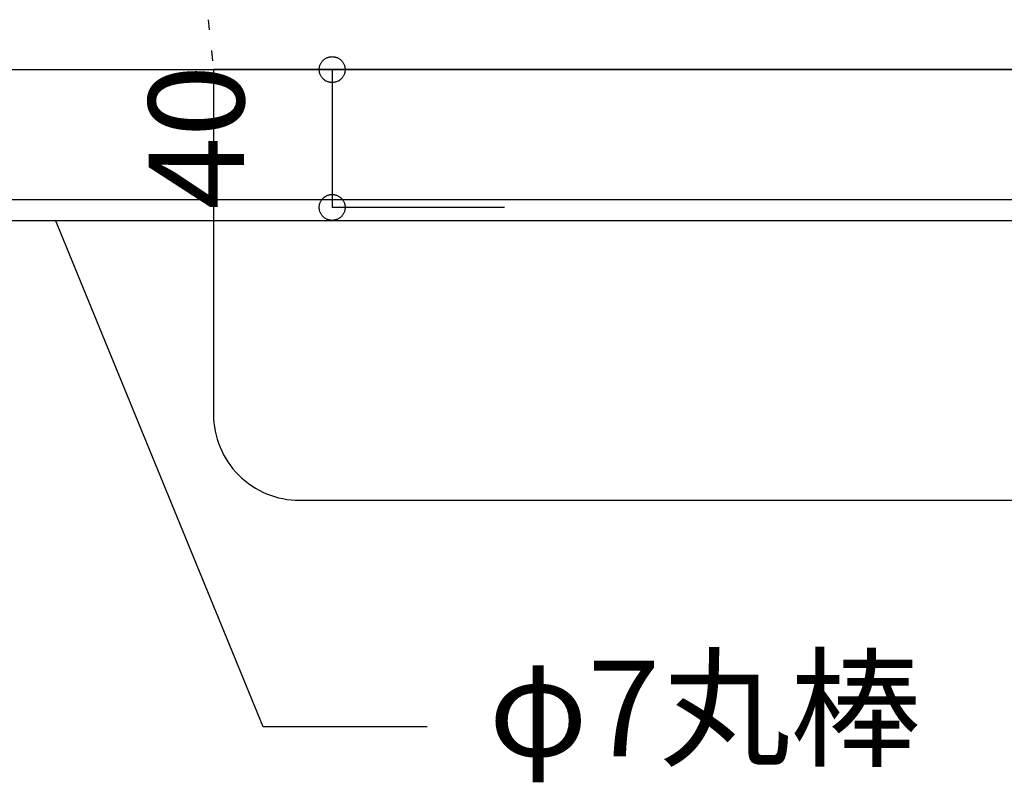
# Model space of a CAD drawing. Extents: x 25814 to 55118, y -3108 to 19000.
# Drawn here: x 43337 to 43623, y 4751 to 4972 of the extents above; entities that cross this region are included whole.
import ezdxf
from ezdxf.enums import TextEntityAlignment as Align

# ---------------------------------------------------------------- set-up
doc = ezdxf.new("R2010")
doc.units = 0
doc.header["$LTSCALE"] = 15
doc.linetypes.add('______-12', pattern=[0.6, 0.2, -0.4])
for name, color, linetype in [('020', 1, 'CONTINUOUS'), ('__', 7, 'CONTINUOUS'), ('__-1', 7, 'CONTINUOUS'), ('SAKUZU', 7, 'CONTINUOUS')]:
    doc.layers.add(name, color=color, linetype=linetype)
doc.styles.add('YUGOTHIC_MEDIUM', font='txt', dxfattribs={"bigfont": 'YuGothic Medium'})

# ---------------------------------------------------------------- blocks, each defined once
blk = doc.blocks.new('______-8_3D')
at = {"layer": '020', "color": 7, "linetype": 'CONTINUOUS', "flags": 128}
for points in [[(43171.26, -7160.25), (43171.26, -7160.25, -0.414214), (43164.76, -7166.75), (42594.34, -7166.75), (42594.34, -7166.75, -0.414214), (42587.84, -7160.25), (42587.84, -7129), (42581.84, -7129), (42581.84, -7160.25), (42581.84, -7160.25, 0.198912), (42585.5, -7169.09), (42585.5, -7169.09, 0.198912), (42594.34, -7172.75), (43164.76, -7172.75), (43164.76, -7172.75, 0.198912), (43173.6, -7169.09), (43173.6, -7169.09, 0.198912), (43177.26, -7160.25), (43177.26, -7129), (43171.26, -7129)], [(42681.81, -7129), (42681.81, -7229), (42681.81, -7229, 0.414214), (42706.81, -7254), (43201.75, -7254), (43201.75, -7254, 0.414214), (43226.75, -7229), (43226.75, -7129)]]:
    blk.add_lwpolyline(points, format="xyb", close=True, dxfattribs=at)
at = {"layer": 'SAKUZU', "color": 7, "linetype": '______-12'}
blk.add_line((42680.31, -7114.52), (42681.76, -7129), dxfattribs=at)
at = {"layer": 'SAKUZU', "color": 7, "linetype": 'CONTINUOUS'}
blk.add_line((42504.25, -7129), (43254.25, -7129), dxfattribs=at)
blk = doc.blocks.new('____-732')
at = {"layer": '__-1'}
for p, q in [((674.918, 203.312), (670.899, 213.112)), ((678.093, 203.312), (674.918, 203.312))]:
    blk.add_line(p, q, dxfattribs=at)
at = {"layer": '__-1', "style": 'YUGOTHIC_MEDIUM'}
blk.add_text('φ7丸棒', height=1.8489, dxfattribs=at).set_placement((679.283, 204.593), align=Align.TOP_LEFT)
blk = doc.blocks.new('____-791')
at = {"layer": '__-1', "style": 'YUGOTHIC_MEDIUM'}
blk.add_text('40', height=1.8489, rotation=90, dxfattribs=at).set_placement((672.698, 213.322), align=Align.TOP_LEFT)
blk = doc.blocks.new('____-792')
at = {"layer": '__-1'}
for p, q in [((679.586, 216.028), (676.253, 216.028)), ((676.253, 216.028), (676.253, 213.362)), ((679.586, 213.362), (676.253, 213.362))]:
    blk.add_line(p, q, dxfattribs=at)
at = {"layer": '__-1', "flags": 128}
for points in [[(676.253, 215.778), (676.241, 215.778), (676.228, 215.779), (676.216, 215.781), (676.204, 215.783), (676.192, 215.785), (676.18, 215.789), (676.169, 215.792), (676.157, 215.797), (676.146, 215.802), (676.135, 215.807), (676.124, 215.813), (676.114, 215.82), (676.104, 215.827), (676.094, 215.835), (676.085, 215.843), (676.076, 215.851), (676.068, 215.86), (676.059, 215.869), (676.052, 215.879), (676.045, 215.889), (676.038, 215.9), (676.032, 215.91), (676.027, 215.921), (676.022, 215.932), (676.017, 215.944), (676.013, 215.956), (676.01, 215.967), (676.007, 215.979), (676.005, 215.991), (676.004, 216.004), (676.003, 216.016), (676.003, 216.028), (676.003, 216.041), (676.004, 216.053), (676.005, 216.065), (676.007, 216.077), (676.01, 216.089), (676.013, 216.101), (676.017, 216.113), (676.022, 216.124), (676.027, 216.135), (676.032, 216.146), (676.038, 216.157), (676.045, 216.167), (676.052, 216.177), (676.059, 216.187), (676.068, 216.196), (676.076, 216.205), (676.085, 216.214), (676.094, 216.222), (676.104, 216.229), (676.114, 216.236), (676.124, 216.243), (676.135, 216.249), (676.146, 216.255), (676.157, 216.26), (676.169, 216.264), (676.18, 216.268), (676.192, 216.271), (676.204, 216.274), (676.216, 216.276), (676.228, 216.277), (676.241, 216.278), (676.253, 216.279), (676.265, 216.278), (676.278, 216.277), (676.29, 216.276), (676.302, 216.274), (676.314, 216.271), (676.326, 216.268), (676.337, 216.264), (676.349, 216.26), (676.36, 216.255), (676.371, 216.249), (676.382, 216.243), (676.392, 216.236), (676.402, 216.229), (676.412, 216.222), (676.421, 216.214), (676.43, 216.205), (676.439, 216.196), (676.447, 216.187), (676.454, 216.177), (676.461, 216.167), (676.468, 216.157), (676.474, 216.146), (676.479, 216.135), (676.484, 216.124), (676.489, 216.113), (676.493, 216.101), (676.496, 216.089), (676.499, 216.077), (676.501, 216.065), (676.502, 216.053), (676.503, 216.041), (676.503, 216.028), (676.503, 216.016), (676.502, 216.004), (676.501, 215.991), (676.499, 215.979), (676.496, 215.967), (676.493, 215.956), (676.489, 215.944), (676.484, 215.932), (676.479, 215.921), (676.474, 215.91), (676.468, 215.9), (676.461, 215.889), (676.454, 215.879), (676.447, 215.869), (676.439, 215.86), (676.43, 215.851), (676.421, 215.843), (676.412, 215.835), (676.402, 215.827), (676.392, 215.82), (676.382, 215.813), (676.371, 215.807), (676.36, 215.802), (676.349, 215.797), (676.337, 215.792), (676.326, 215.789), (676.314, 215.785), (676.302, 215.783), (676.29, 215.781), (676.278, 215.779), (676.265, 215.778), (676.253, 215.778)], [(676.253, 213.612), (676.265, 213.612), (676.278, 213.611), (676.29, 213.609), (676.302, 213.607), (676.314, 213.604), (676.326, 213.601), (676.337, 213.597), (676.349, 213.593), (676.36, 213.588), (676.371, 213.582), (676.382, 213.576), (676.392, 213.57), (676.402, 213.563), (676.412, 213.555), (676.421, 213.547), (676.43, 213.539), (676.439, 213.53), (676.447, 213.52), (676.454, 213.511), (676.461, 213.501), (676.468, 213.49), (676.474, 213.48), (676.479, 213.469), (676.484, 213.457), (676.489, 213.446), (676.493, 213.434), (676.496, 213.422), (676.499, 213.41), (676.501, 213.398), (676.502, 213.386), (676.503, 213.374), (676.503, 213.362), (676.503, 213.349), (676.502, 213.337), (676.501, 213.325), (676.499, 213.313), (676.496, 213.301), (676.493, 213.289), (676.489, 213.277), (676.484, 213.266), (676.479, 213.255), (676.474, 213.244), (676.468, 213.233), (676.461, 213.222), (676.454, 213.212), (676.447, 213.203), (676.439, 213.193), (676.43, 213.185), (676.421, 213.176), (676.412, 213.168), (676.402, 213.16), (676.392, 213.153), (676.382, 213.147), (676.371, 213.141), (676.36, 213.135), (676.349, 213.13), (676.337, 213.126), (676.326, 213.122), (676.314, 213.119), (676.302, 213.116), (676.29, 213.114), (676.278, 213.112), (676.265, 213.111), (676.253, 213.111), (676.241, 213.111), (676.228, 213.112), (676.216, 213.114), (676.204, 213.116), (676.192, 213.119), (676.18, 213.122), (676.169, 213.126), (676.157, 213.13), (676.146, 213.135), (676.135, 213.141), (676.124, 213.147), (676.114, 213.153), (676.104, 213.16), (676.094, 213.168), (676.085, 213.176), (676.076, 213.185), (676.068, 213.193), (676.059, 213.203), (676.052, 213.212), (676.045, 213.222), (676.038, 213.233), (676.032, 213.244), (676.027, 213.255), (676.022, 213.266), (676.017, 213.277), (676.013, 213.289), (676.01, 213.301), (676.007, 213.313), (676.005, 213.325), (676.004, 213.337), (676.003, 213.349), (676.003, 213.362), (676.003, 213.374), (676.004, 213.386), (676.005, 213.398), (676.007, 213.41), (676.01, 213.422), (676.013, 213.434), (676.017, 213.446), (676.022, 213.457), (676.027, 213.469), (676.032, 213.48), (676.038, 213.49), (676.045, 213.501), (676.052, 213.511), (676.059, 213.52), (676.068, 213.53), (676.076, 213.539), (676.085, 213.547), (676.094, 213.555), (676.104, 213.563), (676.114, 213.57), (676.124, 213.576), (676.135, 213.582), (676.146, 213.588), (676.157, 213.593), (676.169, 213.597), (676.18, 213.601), (676.192, 213.604), (676.204, 213.607), (676.216, 213.609), (676.228, 213.611), (676.241, 213.612), (676.253, 213.612)]]:
    blk.add_lwpolyline(points, close=True, dxfattribs=at)
at = {"layer": '__-1', "color": 7}
blk.add_blockref('____-791', (0, 0), dxfattribs=at)
blk = doc.blocks.new('____-793')
at = {"layer": '__-1'}
for name in ['____-792', '____-732']:
    blk.add_blockref(name, (0, 0), dxfattribs=at)

msp = doc.modelspace()

# ---------------------------------------------------------------- block references
at = {"layer": '__', "color": 7}
msp.add_blockref('______-8_3D', (711.23, 12087), dxfattribs=at)
at = {"layer": '__', "color": 7, "xscale": 15, "yscale": 15, "zscale": 15}
msp.add_blockref('____-793', (33283.71, 1717.58), dxfattribs=at)

doc.saveas('drawing.dxf')
